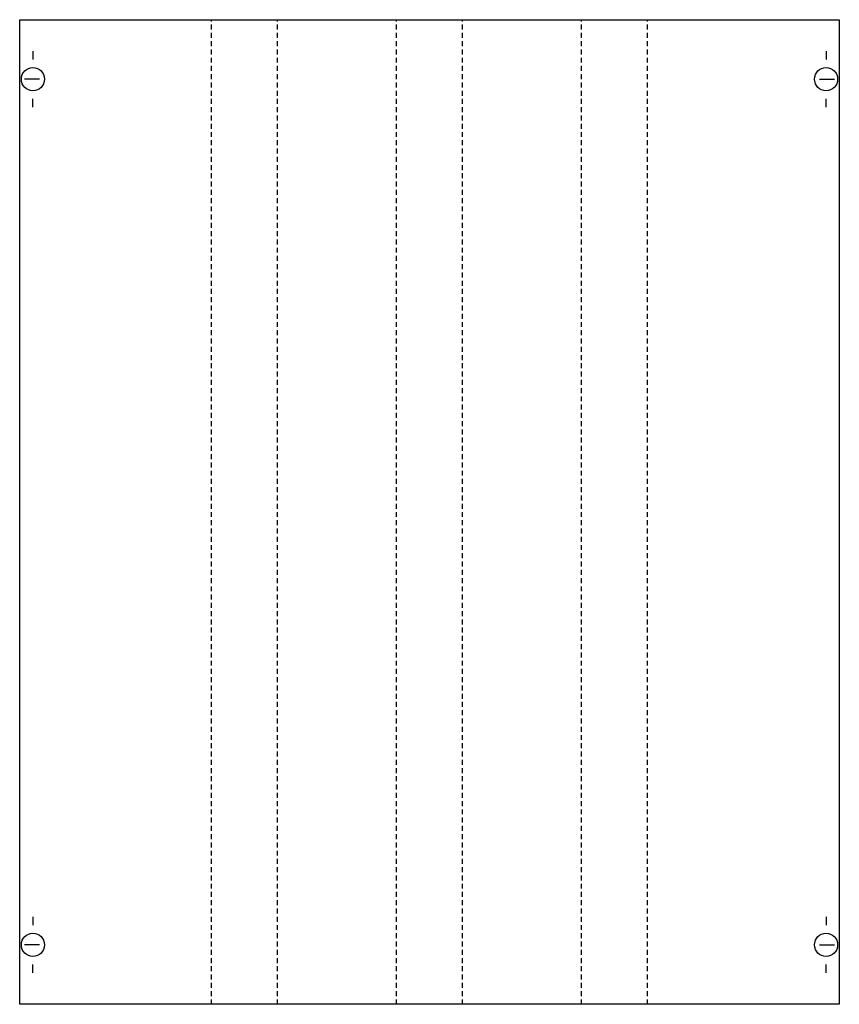
# Model space of a CAD drawing. Extents: x 0.2 to 49.8, y 0.2 to 59.8.
import ezdxf

# ---------------------------------------------------------------- set-up
doc = ezdxf.new("R2010")
doc.units = 0
doc.linetypes.add('L014100020032000000', pattern=[0.5, 0.3, -0.2])
doc.layers.get('0').update_dxf_attribs({"linetype": 'CONTINUOUS'})
doc.layers.add('1', color=7, linetype='CONTINUOUS')

# ---------------------------------------------------------------- blocks, each defined once
blk = doc.blocks.new('mk214')
at = {"layer": '1', "color": 7, "linetype": 'CONTINUOUS'}
for p, q in [((1, 57.9), (1, 57.4)), ((49, 57.9), (49, 57.4)), ((1.4, 56.2), (0.5, 56.2)), ((48.6, 56.2), (49.5, 56.2)), ((1, 54.5), (1, 55)), ((49, 54.5), (49, 55)), ((1, 5.5), (1, 5)), ((49, 5.5), (49, 5)), ((1.4, 3.8), (0.5, 3.8)), ((48.6, 3.8), (49.5, 3.8)), ((1, 2.1), (1, 2.6)), ((49, 2.1), (49, 2.6))]:
    blk.add_line(p, q, dxfattribs=at)
blk.add_lwpolyline([(49.8, 59.8), (49.8, 0.2), (0.2, 0.2), (0.2, 59.8)], close=True, dxfattribs=at)
at = {"layer": '1', "color": 7, "linetype": 'L014100020032000000'}
for points in [[(11.8, 0.2), (11.8, 59.8)], [(15.8, 0.2), (15.8, 59.8)], [(23, 0.2), (23, 59.8)], [(27, 0.2), (27, 59.8)], [(34.2, 0.2), (34.2, 59.8)], [(38.2, 0.2), (38.2, 59.8)]]:
    blk.add_lwpolyline(points, dxfattribs=at)
at = {"layer": '1', "color": 7, "linetype": 'CONTINUOUS'}
for centre in [(1, 56.2), (49, 56.2), (1, 3.8), (49, 3.8)]:
    blk.add_circle(centre, 0.7, dxfattribs=at)

msp = doc.modelspace()

# ---------------------------------------------------------------- block references
msp.add_blockref('mk214', (0, 0))

doc.saveas('drawing.dxf')
